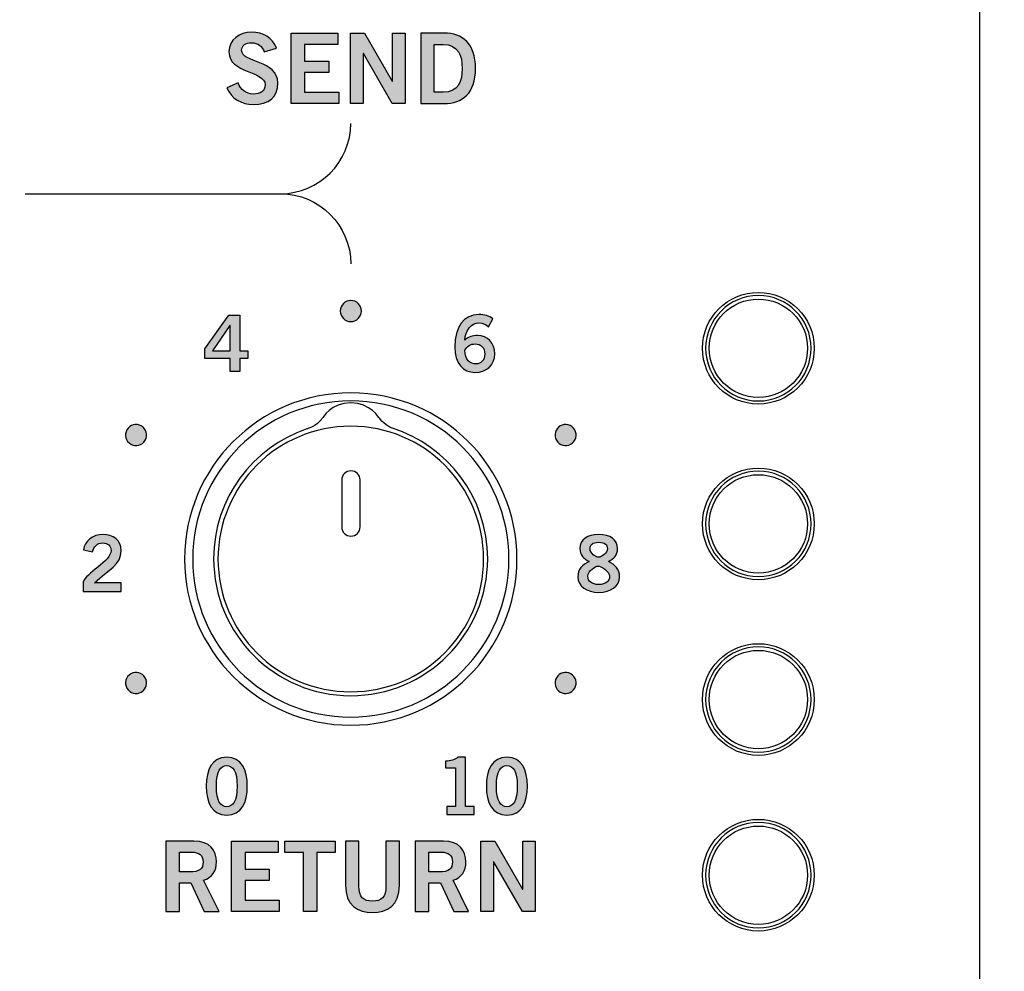
# Model space of a CAD drawing. Extents: x 0 to 19, y 0 to 7.
# Drawn here: x 14.2 to 15.6, y 4.5 to 5.8 of the extents above; entities that cross this region are included whole.
import ezdxf

# ---------------------------------------------------------------- set-up
doc = ezdxf.new("R2010")
doc.units = 0
doc.header["$MEASUREMENT"] = 0
for name, color, linetype in [('BLACK', 7, 'CONTINUOUS'), ('GREY', 7, 'CONTINUOUS'), ('HARDWARE', 7, 'CONTINUOUS'), ('HOLES', 7, 'CONTINUOUS'), ('KNOBS', 7, 'CONTINUOUS'), ('LEXAN', 7, 'CONTINUOUS'), ('WHITE', 7, 'CONTINUOUS')]:
    doc.layers.add(name, color=color, linetype=linetype)

# ---------------------------------------------------------------- blocks, each defined once
blk = doc.blocks.new('BLOCK_82')
at = {"layer": 'WHITE'}
h = blk.add_hatch(color=7, dxfattribs=at)
h.dxf.hatch_style = 2
edge = h.paths.add_edge_path()
edge.add_spline(control_points=[(14.5168, 5.7918), (14.5139, 5.7996), (14.5079, 5.8049), (14.4989, 5.8049), (14.4906, 5.8049), (14.4846, 5.8015), (14.4846, 5.7938), (14.4846, 5.7766), (14.5362, 5.7802), (14.5362, 5.7477), (14.5362, 5.7271), (14.5233, 5.7169), (14.5011, 5.7169), (14.4848, 5.7169), (14.4694, 5.726), (14.4637, 5.7406), (14.4637, 5.7406), (14.4795, 5.7476), (14.4795, 5.7476), (14.4841, 5.7381), (14.49, 5.7319), (14.5013, 5.7319), (14.5109, 5.7319), (14.5182, 5.7355), (14.5182, 5.7452), (14.5182, 5.7649), (14.4666, 5.761), (14.4666, 5.7918), (14.4666, 5.8097), (14.4816, 5.8199), (14.4989, 5.8199), (14.515, 5.8199), (14.5283, 5.8118), (14.5343, 5.7972), (14.5343, 5.7972), (14.5168, 5.7918), (14.5168, 5.7918)], knot_values=[0, 0, 0, 0, 1, 1, 1, 2, 2, 2, 3, 3, 3, 4, 4, 4, 5, 5, 5, 6, 6, 6, 7, 7, 7, 8, 8, 8, 9, 9, 9, 10, 10, 10, 11, 11, 11, 12, 12, 12, 12], degree=3, periodic=1)
h = blk.add_hatch(color=7, dxfattribs=at)
h.dxf.hatch_style = 2
h.paths.add_polyline_path([(14.5552, 5.7183), (14.5552, 5.8185), (14.6215, 5.8185), (14.6215, 5.8024), (14.5743, 5.8024), (14.5743, 5.7785), (14.6086, 5.7785), (14.6086, 5.7624), (14.5743, 5.7624), (14.5743, 5.7344), (14.6231, 5.7344), (14.6231, 5.7183)])
h = blk.add_hatch(color=7, dxfattribs=at)
h.dxf.hatch_style = 2
h.paths.add_polyline_path([(14.6396, 5.7183), (14.6396, 5.8185), (14.6596, 5.8185), (14.699, 5.7502), (14.6993, 5.7502), (14.6993, 5.8185), (14.7173, 5.8185), (14.7173, 5.7183), (14.6989, 5.7183), (14.6579, 5.7896), (14.6577, 5.7896), (14.6577, 5.7183)])
h = blk.add_hatch(color=7, dxfattribs=at)
h.dxf.hatch_style = 2
edge = h.paths.add_edge_path()
edge.add_spline(control_points=[(14.7395, 5.8185), (14.7395, 5.8185), (14.7727, 5.8185), (14.7727, 5.8185), (14.7992, 5.8185), (14.8175, 5.8038), (14.8176, 5.7684), (14.8175, 5.733), (14.7992, 5.7183), (14.7727, 5.7183), (14.7727, 5.7183), (14.7395, 5.7183), (14.7395, 5.7183), (14.7395, 5.7183), (14.7395, 5.8185), (14.7395, 5.8185)], knot_values=[0, 0, 0, 0, 1, 1, 1, 2, 2, 2, 3, 3, 3, 4, 4, 4, 5, 5, 5, 5], degree=3, periodic=1)
edge = h.paths.add_edge_path()
edge.add_spline(control_points=[(14.7586, 5.7344), (14.7586, 5.7344), (14.7714, 5.7344), (14.7714, 5.7344), (14.7933, 5.7344), (14.7985, 5.7505), (14.7985, 5.7684), (14.7985, 5.7863), (14.7933, 5.8024), (14.7714, 5.8024), (14.7714, 5.8024), (14.7586, 5.8024), (14.7586, 5.8024), (14.7586, 5.8024), (14.7586, 5.7344), (14.7586, 5.7344)], knot_values=[0, 0, 0, 0, 1, 1, 1, 2, 2, 2, 3, 3, 3, 4, 4, 4, 5, 5, 5, 5], degree=3, periodic=1)
for points in [[(14.5552, 5.7183), (14.5552, 5.8185), (14.6215, 5.8185), (14.6215, 5.8024), (14.5743, 5.8024), (14.5743, 5.7785), (14.6086, 5.7785), (14.6086, 5.7624), (14.5743, 5.7624), (14.5743, 5.7344), (14.6231, 5.7344), (14.6231, 5.7183), (14.5552, 5.7183)], [(14.6396, 5.7183), (14.6396, 5.8185), (14.6596, 5.8185), (14.699, 5.7502), (14.6993, 5.7502), (14.6993, 5.8185), (14.7173, 5.8185), (14.7173, 5.7183), (14.6989, 5.7183), (14.6579, 5.7896), (14.6577, 5.7896), (14.6577, 5.7183), (14.6396, 5.7183)]]:
    blk.add_lwpolyline(points, dxfattribs=at)
for points, knots in [([(14.5168, 5.7918), (14.5139, 5.7996), (14.5079, 5.8049), (14.4989, 5.8049), (14.4906, 5.8049), (14.4846, 5.8015), (14.4846, 5.7938), (14.4846, 5.7766), (14.5362, 5.7802), (14.5362, 5.7477), (14.5362, 5.7271), (14.5233, 5.7169), (14.5011, 5.7169), (14.4848, 5.7169), (14.4694, 5.726), (14.4637, 5.7406), (14.4637, 5.7406), (14.4795, 5.7476), (14.4795, 5.7476), (14.4841, 5.7381), (14.49, 5.7319), (14.5013, 5.7319), (14.5109, 5.7319), (14.5182, 5.7355), (14.5182, 5.7452), (14.5182, 5.7649), (14.4666, 5.761), (14.4666, 5.7918), (14.4666, 5.8097), (14.4816, 5.8199), (14.4989, 5.8199), (14.515, 5.8199), (14.5283, 5.8118), (14.5343, 5.7972), (14.5343, 5.7972), (14.5168, 5.7918), (14.5168, 5.7918)], [0, 0, 0, 0, 1, 1, 1, 2, 2, 2, 3, 3, 3, 4, 4, 4, 5, 5, 5, 6, 6, 6, 7, 7, 7, 8, 8, 8, 9, 9, 9, 10, 10, 10, 11, 11, 11, 12, 12, 12, 12]), ([(14.7395, 5.8185), (14.7395, 5.8185), (14.7727, 5.8185), (14.7727, 5.8185), (14.7992, 5.8185), (14.8175, 5.8038), (14.8176, 5.7684), (14.8175, 5.733), (14.7992, 5.7183), (14.7727, 5.7183), (14.7727, 5.7183), (14.7395, 5.7183), (14.7395, 5.7183), (14.7395, 5.7183), (14.7395, 5.8185), (14.7395, 5.8185)], [0, 0, 0, 0, 1, 1, 1, 2, 2, 2, 3, 3, 3, 4, 4, 4, 5, 5, 5, 5]), ([(14.7586, 5.7344), (14.7586, 5.7344), (14.7714, 5.7344), (14.7714, 5.7344), (14.7933, 5.7344), (14.7985, 5.7505), (14.7985, 5.7684), (14.7985, 5.7863), (14.7933, 5.8024), (14.7714, 5.8024), (14.7714, 5.8024), (14.7586, 5.8024), (14.7586, 5.8024), (14.7586, 5.8024), (14.7586, 5.7344), (14.7586, 5.7344)], [0, 0, 0, 0, 1, 1, 1, 2, 2, 2, 3, 3, 3, 4, 4, 4, 5, 5, 5, 5])]:
    blk.add_open_spline(points, degree=3, knots=knots, dxfattribs=at)
blk = doc.blocks.new('BLOCK_83')
at = {"layer": 'WHITE'}
h = blk.add_hatch(color=7, dxfattribs=at)
h.dxf.hatch_style = 2
edge = h.paths.add_edge_path()
edge.add_spline(control_points=[(14.3769, 4.5683), (14.3769, 4.5683), (14.3769, 4.6685), (14.3769, 4.6685), (14.3769, 4.6685), (14.4168, 4.6685), (14.4168, 4.6685), (14.4396, 4.6685), (14.4488, 4.6553), (14.4489, 4.6388), (14.449, 4.6264), (14.4428, 4.6164), (14.4306, 4.613), (14.4306, 4.613), (14.4526, 4.5683), (14.4526, 4.5683), (14.4526, 4.5683), (14.4314, 4.5683), (14.4314, 4.5683), (14.4314, 4.5683), (14.4125, 4.6091), (14.4125, 4.6091), (14.4125, 4.6091), (14.396, 4.6091), (14.396, 4.6091), (14.396, 4.6091), (14.396, 4.5683), (14.396, 4.5683), (14.396, 4.5683), (14.3769, 4.5683), (14.3769, 4.5683)], knot_values=[0, 0, 0, 0, 1, 1, 1, 2, 2, 2, 3, 3, 3, 4, 4, 4, 5, 5, 5, 6, 6, 6, 7, 7, 7, 8, 8, 8, 9, 9, 9, 10, 10, 10, 10], degree=3, periodic=1)
edge = h.paths.add_edge_path()
edge.add_spline(control_points=[(14.396, 4.6246), (14.396, 4.6246), (14.4102, 4.6246), (14.4102, 4.6246), (14.4252, 4.6246), (14.4297, 4.6293), (14.4297, 4.6388), (14.4297, 4.6482), (14.4241, 4.6529), (14.4135, 4.6529), (14.4135, 4.6529), (14.396, 4.6529), (14.396, 4.6529), (14.396, 4.6529), (14.396, 4.6246), (14.396, 4.6246)], knot_values=[0, 0, 0, 0, 1, 1, 1, 2, 2, 2, 3, 3, 3, 4, 4, 4, 5, 5, 5, 5], degree=3, periodic=1)
h = blk.add_hatch(color=7, dxfattribs=at)
h.dxf.hatch_style = 2
h.paths.add_polyline_path([(14.4703, 4.5683), (14.4703, 4.6685), (14.5367, 4.6685), (14.5367, 4.6524), (14.4895, 4.6524), (14.4895, 4.6285), (14.5238, 4.6285), (14.5238, 4.6124), (14.4895, 4.6124), (14.4895, 4.5844), (14.5382, 4.5844), (14.5382, 4.5683)])
h = blk.add_hatch(color=7, dxfattribs=at)
h.dxf.hatch_style = 2
h.paths.add_polyline_path([(14.6179, 4.6686), (14.6179, 4.6525), (14.5917, 4.6525), (14.5917, 4.5683), (14.5725, 4.5683), (14.5725, 4.6525), (14.5463, 4.6525), (14.5463, 4.6686)])
h = blk.add_hatch(color=7, dxfattribs=at)
h.dxf.hatch_style = 2
edge = h.paths.add_edge_path()
edge.add_spline(control_points=[(14.6901, 4.6685), (14.6901, 4.6685), (14.7093, 4.6685), (14.7093, 4.6685), (14.7093, 4.6685), (14.7093, 4.6058), (14.7093, 4.6058), (14.7093, 4.5765), (14.6913, 4.5669), (14.6709, 4.5669), (14.6505, 4.5669), (14.6324, 4.5765), (14.6324, 4.6058), (14.6324, 4.6058), (14.6324, 4.6685), (14.6324, 4.6685), (14.6324, 4.6685), (14.6516, 4.6685), (14.6516, 4.6685), (14.6516, 4.6685), (14.6516, 4.6049), (14.6516, 4.6049), (14.6516, 4.5887), (14.6579, 4.583), (14.6709, 4.583), (14.6838, 4.583), (14.6901, 4.5887), (14.6901, 4.6049), (14.6901, 4.6049), (14.6901, 4.6685), (14.6901, 4.6685)], knot_values=[0, 0, 0, 0, 1, 1, 1, 2, 2, 2, 3, 3, 3, 4, 4, 4, 5, 5, 5, 6, 6, 6, 7, 7, 7, 8, 8, 8, 9, 9, 9, 10, 10, 10, 10], degree=3, periodic=1)
h = blk.add_hatch(color=7, dxfattribs=at)
h.dxf.hatch_style = 2
edge = h.paths.add_edge_path()
edge.add_spline(control_points=[(14.7318, 4.5683), (14.7318, 4.5683), (14.7318, 4.6685), (14.7318, 4.6685), (14.7318, 4.6685), (14.7718, 4.6685), (14.7718, 4.6685), (14.7946, 4.6685), (14.8037, 4.6553), (14.8039, 4.6388), (14.804, 4.6264), (14.7978, 4.6164), (14.7856, 4.613), (14.7856, 4.613), (14.8076, 4.5683), (14.8076, 4.5683), (14.8076, 4.5683), (14.7864, 4.5683), (14.7864, 4.5683), (14.7864, 4.5683), (14.7675, 4.6091), (14.7675, 4.6091), (14.7675, 4.6091), (14.751, 4.6091), (14.751, 4.6091), (14.751, 4.6091), (14.751, 4.5683), (14.751, 4.5683), (14.751, 4.5683), (14.7318, 4.5683), (14.7318, 4.5683)], knot_values=[0, 0, 0, 0, 1, 1, 1, 2, 2, 2, 3, 3, 3, 4, 4, 4, 5, 5, 5, 6, 6, 6, 7, 7, 7, 8, 8, 8, 9, 9, 9, 10, 10, 10, 10], degree=3, periodic=1)
edge = h.paths.add_edge_path()
edge.add_spline(control_points=[(14.751, 4.6246), (14.751, 4.6246), (14.7652, 4.6246), (14.7652, 4.6246), (14.7801, 4.6246), (14.7847, 4.6293), (14.7847, 4.6388), (14.7847, 4.6482), (14.779, 4.6529), (14.7685, 4.6529), (14.7685, 4.6529), (14.751, 4.6529), (14.751, 4.6529), (14.751, 4.6529), (14.751, 4.6246), (14.751, 4.6246)], knot_values=[0, 0, 0, 0, 1, 1, 1, 2, 2, 2, 3, 3, 3, 4, 4, 4, 5, 5, 5, 5], degree=3, periodic=1)
h = blk.add_hatch(color=7, dxfattribs=at)
h.dxf.hatch_style = 2
h.paths.add_polyline_path([(14.8249, 4.5683), (14.8249, 4.6685), (14.8449, 4.6685), (14.8843, 4.6002), (14.8846, 4.6002), (14.8846, 4.6685), (14.9026, 4.6685), (14.9026, 4.5683), (14.8842, 4.5683), (14.8432, 4.6396), (14.8429, 4.6396), (14.8429, 4.5683)])
for points in [[(14.4703, 4.5683), (14.4703, 4.6685), (14.5367, 4.6685), (14.5367, 4.6524), (14.4895, 4.6524), (14.4895, 4.6285), (14.5238, 4.6285), (14.5238, 4.6124), (14.4895, 4.6124), (14.4895, 4.5844), (14.5382, 4.5844), (14.5382, 4.5683), (14.4703, 4.5683)], [(14.6179, 4.6686), (14.6179, 4.6525), (14.5917, 4.6525), (14.5917, 4.5683), (14.5725, 4.5683), (14.5725, 4.6525), (14.5463, 4.6525), (14.5463, 4.6686), (14.6179, 4.6686)], [(14.8249, 4.5683), (14.8249, 4.6685), (14.8449, 4.6685), (14.8843, 4.6002), (14.8846, 4.6002), (14.8846, 4.6685), (14.9026, 4.6685), (14.9026, 4.5683), (14.8842, 4.5683), (14.8432, 4.6396), (14.8429, 4.6396), (14.8429, 4.5683), (14.8249, 4.5683)]]:
    blk.add_lwpolyline(points, dxfattribs=at)
for points, knots in [([(14.3769, 4.5683), (14.3769, 4.5683), (14.3769, 4.6685), (14.3769, 4.6685), (14.3769, 4.6685), (14.4168, 4.6685), (14.4168, 4.6685), (14.4396, 4.6685), (14.4488, 4.6553), (14.4489, 4.6388), (14.449, 4.6264), (14.4428, 4.6164), (14.4306, 4.613), (14.4306, 4.613), (14.4526, 4.5683), (14.4526, 4.5683), (14.4526, 4.5683), (14.4314, 4.5683), (14.4314, 4.5683), (14.4314, 4.5683), (14.4125, 4.6091), (14.4125, 4.6091), (14.4125, 4.6091), (14.396, 4.6091), (14.396, 4.6091), (14.396, 4.6091), (14.396, 4.5683), (14.396, 4.5683), (14.396, 4.5683), (14.3769, 4.5683), (14.3769, 4.5683)], [0, 0, 0, 0, 1, 1, 1, 2, 2, 2, 3, 3, 3, 4, 4, 4, 5, 5, 5, 6, 6, 6, 7, 7, 7, 8, 8, 8, 9, 9, 9, 10, 10, 10, 10]), ([(14.6901, 4.6685), (14.6901, 4.6685), (14.7093, 4.6685), (14.7093, 4.6685), (14.7093, 4.6685), (14.7093, 4.6058), (14.7093, 4.6058), (14.7093, 4.5765), (14.6913, 4.5669), (14.6709, 4.5669), (14.6505, 4.5669), (14.6324, 4.5765), (14.6324, 4.6058), (14.6324, 4.6058), (14.6324, 4.6685), (14.6324, 4.6685), (14.6324, 4.6685), (14.6516, 4.6685), (14.6516, 4.6685), (14.6516, 4.6685), (14.6516, 4.6049), (14.6516, 4.6049), (14.6516, 4.5887), (14.6579, 4.583), (14.6709, 4.583), (14.6838, 4.583), (14.6901, 4.5887), (14.6901, 4.6049), (14.6901, 4.6049), (14.6901, 4.6685), (14.6901, 4.6685)], [0, 0, 0, 0, 1, 1, 1, 2, 2, 2, 3, 3, 3, 4, 4, 4, 5, 5, 5, 6, 6, 6, 7, 7, 7, 8, 8, 8, 9, 9, 9, 10, 10, 10, 10]), ([(14.7318, 4.5683), (14.7318, 4.5683), (14.7318, 4.6685), (14.7318, 4.6685), (14.7318, 4.6685), (14.7718, 4.6685), (14.7718, 4.6685), (14.7946, 4.6685), (14.8037, 4.6553), (14.8039, 4.6388), (14.804, 4.6264), (14.7978, 4.6164), (14.7856, 4.613), (14.7856, 4.613), (14.8076, 4.5683), (14.8076, 4.5683), (14.8076, 4.5683), (14.7864, 4.5683), (14.7864, 4.5683), (14.7864, 4.5683), (14.7675, 4.6091), (14.7675, 4.6091), (14.7675, 4.6091), (14.751, 4.6091), (14.751, 4.6091), (14.751, 4.6091), (14.751, 4.5683), (14.751, 4.5683), (14.751, 4.5683), (14.7318, 4.5683), (14.7318, 4.5683)], [0, 0, 0, 0, 1, 1, 1, 2, 2, 2, 3, 3, 3, 4, 4, 4, 5, 5, 5, 6, 6, 6, 7, 7, 7, 8, 8, 8, 9, 9, 9, 10, 10, 10, 10]), ([(14.396, 4.6246), (14.396, 4.6246), (14.4102, 4.6246), (14.4102, 4.6246), (14.4252, 4.6246), (14.4297, 4.6293), (14.4297, 4.6388), (14.4297, 4.6482), (14.4241, 4.6529), (14.4135, 4.6529), (14.4135, 4.6529), (14.396, 4.6529), (14.396, 4.6529), (14.396, 4.6529), (14.396, 4.6246), (14.396, 4.6246)], [0, 0, 0, 0, 1, 1, 1, 2, 2, 2, 3, 3, 3, 4, 4, 4, 5, 5, 5, 5]), ([(14.751, 4.6246), (14.751, 4.6246), (14.7652, 4.6246), (14.7652, 4.6246), (14.7801, 4.6246), (14.7847, 4.6293), (14.7847, 4.6388), (14.7847, 4.6482), (14.779, 4.6529), (14.7685, 4.6529), (14.7685, 4.6529), (14.751, 4.6529), (14.751, 4.6529), (14.751, 4.6529), (14.751, 4.6246), (14.751, 4.6246)], [0, 0, 0, 0, 1, 1, 1, 2, 2, 2, 3, 3, 3, 4, 4, 4, 5, 5, 5, 5])]:
    blk.add_open_spline(points, degree=3, knots=knots, dxfattribs=at)
blk = doc.blocks.new('BLOCK_324')
at = {"layer": 'GREY'}
h = blk.add_hatch(color=7, dxfattribs=at)
h.dxf.hatch_style = 2
edge = h.paths.add_edge_path()
edge.add_spline(control_points=[(14.7766, 4.7066), (14.7766, 4.7066), (14.7766, 4.7177), (14.7766, 4.7177), (14.7766, 4.7177), (14.789, 4.7177), (14.789, 4.7177), (14.789, 4.7177), (14.789, 4.773), (14.789, 4.773), (14.789, 4.773), (14.7748, 4.773), (14.7748, 4.773), (14.7748, 4.773), (14.7748, 4.7823), (14.7748, 4.7823), (14.7821, 4.7827), (14.7886, 4.7843), (14.7922, 4.7879), (14.7922, 4.7879), (14.8034, 4.7879), (14.8034, 4.7879), (14.8034, 4.7879), (14.8034, 4.7177), (14.8034, 4.7177), (14.8034, 4.7177), (14.8158, 4.7177), (14.8158, 4.7177), (14.8158, 4.7177), (14.8158, 4.7066), (14.8158, 4.7066), (14.8158, 4.7066), (14.7766, 4.7066), (14.7766, 4.7066)], knot_values=[0, 0, 0, 0, 1, 1, 1, 2, 2, 2, 3, 3, 3, 4, 4, 4, 5, 5, 5, 6, 6, 6, 7, 7, 7, 8, 8, 8, 9, 9, 9, 10, 10, 10, 11, 11, 11, 11], degree=3, periodic=1)
h = blk.add_hatch(color=7, dxfattribs=at)
h.dxf.hatch_style = 2
edge = h.paths.add_edge_path()
edge.add_spline(control_points=[(14.8621, 4.7879), (14.8833, 4.7879), (14.8913, 4.7697), (14.8913, 4.7467), (14.8913, 4.7237), (14.8833, 4.7055), (14.8621, 4.7055), (14.8409, 4.7055), (14.8329, 4.7237), (14.8329, 4.7467), (14.8329, 4.7697), (14.8409, 4.7879), (14.8621, 4.7879)], knot_values=[0, 0, 0, 0, 1, 1, 1, 2, 2, 2, 3, 3, 3, 4, 4, 4, 4], degree=3, periodic=1)
edge = h.paths.add_edge_path()
edge.add_spline(control_points=[(14.8621, 4.7175), (14.8709, 4.7175), (14.8769, 4.7248), (14.8769, 4.7467), (14.8769, 4.7686), (14.8709, 4.7759), (14.8621, 4.7759), (14.8533, 4.7759), (14.8473, 4.7686), (14.8473, 4.7467), (14.8473, 4.7248), (14.8533, 4.7175), (14.8621, 4.7175)], knot_values=[0, 0, 0, 0, 1, 1, 1, 2, 2, 2, 3, 3, 3, 4, 4, 4, 4], degree=3, periodic=1)
for points, knots in [([(14.7766, 4.7066), (14.7766, 4.7066), (14.7766, 4.7177), (14.7766, 4.7177), (14.7766, 4.7177), (14.789, 4.7177), (14.789, 4.7177), (14.789, 4.7177), (14.789, 4.773), (14.789, 4.773), (14.789, 4.773), (14.7748, 4.773), (14.7748, 4.773), (14.7748, 4.773), (14.7748, 4.7823), (14.7748, 4.7823), (14.7821, 4.7827), (14.7886, 4.7843), (14.7922, 4.7879), (14.7922, 4.7879), (14.8034, 4.7879), (14.8034, 4.7879), (14.8034, 4.7879), (14.8034, 4.7177), (14.8034, 4.7177), (14.8034, 4.7177), (14.8158, 4.7177), (14.8158, 4.7177), (14.8158, 4.7177), (14.8158, 4.7066), (14.8158, 4.7066), (14.8158, 4.7066), (14.7766, 4.7066), (14.7766, 4.7066)], [0, 0, 0, 0, 1, 1, 1, 2, 2, 2, 3, 3, 3, 4, 4, 4, 5, 5, 5, 6, 6, 6, 7, 7, 7, 8, 8, 8, 9, 9, 9, 10, 10, 10, 11, 11, 11, 11]), ([(14.8621, 4.7879), (14.8833, 4.7879), (14.8913, 4.7697), (14.8913, 4.7467), (14.8913, 4.7237), (14.8833, 4.7055), (14.8621, 4.7055), (14.8409, 4.7055), (14.8329, 4.7237), (14.8329, 4.7467), (14.8329, 4.7697), (14.8409, 4.7879), (14.8621, 4.7879)], [0, 0, 0, 0, 1, 1, 1, 2, 2, 2, 3, 3, 3, 4, 4, 4, 4]), ([(14.8621, 4.7175), (14.8709, 4.7175), (14.8769, 4.7248), (14.8769, 4.7467), (14.8769, 4.7686), (14.8709, 4.7759), (14.8621, 4.7759), (14.8533, 4.7759), (14.8473, 4.7686), (14.8473, 4.7467), (14.8473, 4.7248), (14.8533, 4.7175), (14.8621, 4.7175)], [0, 0, 0, 0, 1, 1, 1, 2, 2, 2, 3, 3, 3, 4, 4, 4, 4])]:
    blk.add_open_spline(points, degree=3, knots=knots, dxfattribs=at)
blk = doc.blocks.new('BLOCK_325')
at = {"layer": 'GREY'}
h = blk.add_hatch(color=7, dxfattribs=at)
h.dxf.hatch_style = 2
edge = h.paths.add_edge_path()
edge.add_spline(control_points=[(14.4634, 4.7879), (14.4847, 4.7879), (14.4927, 4.7697), (14.4927, 4.7467), (14.4927, 4.7237), (14.4847, 4.7055), (14.4634, 4.7055), (14.4422, 4.7055), (14.4343, 4.7237), (14.4343, 4.7467), (14.4343, 4.7697), (14.4422, 4.7879), (14.4634, 4.7879)], knot_values=[0, 0, 0, 0, 1, 1, 1, 2, 2, 2, 3, 3, 3, 4, 4, 4, 4], degree=3, periodic=1)
edge = h.paths.add_edge_path()
edge.add_spline(control_points=[(14.4634, 4.7175), (14.4722, 4.7175), (14.4782, 4.7248), (14.4782, 4.7467), (14.4782, 4.7686), (14.4722, 4.7759), (14.4634, 4.7759), (14.4547, 4.7759), (14.4487, 4.7686), (14.4487, 4.7467), (14.4487, 4.7248), (14.4547, 4.7175), (14.4634, 4.7175)], knot_values=[0, 0, 0, 0, 1, 1, 1, 2, 2, 2, 3, 3, 3, 4, 4, 4, 4], degree=3, periodic=1)
for points in [[(14.4634, 4.7879), (14.4847, 4.7879), (14.4927, 4.7697), (14.4927, 4.7467), (14.4927, 4.7237), (14.4847, 4.7055), (14.4634, 4.7055), (14.4422, 4.7055), (14.4343, 4.7237), (14.4343, 4.7467), (14.4343, 4.7697), (14.4422, 4.7879), (14.4634, 4.7879)], [(14.4634, 4.7175), (14.4722, 4.7175), (14.4782, 4.7248), (14.4782, 4.7467), (14.4782, 4.7686), (14.4722, 4.7759), (14.4634, 4.7759), (14.4547, 4.7759), (14.4487, 4.7686), (14.4487, 4.7467), (14.4487, 4.7248), (14.4547, 4.7175), (14.4634, 4.7175)]]:
    blk.add_open_spline(points, degree=3, knots=[0, 0, 0, 0, 1, 1, 1, 2, 2, 2, 3, 3, 3, 4, 4, 4, 4], dxfattribs=at)
blk = doc.blocks.new('BLOCK_326')
at = {"layer": 'GREY'}
h = blk.add_hatch(color=7, dxfattribs=at)
h.dxf.hatch_style = 2
edge = h.paths.add_edge_path()
edge.add_spline(control_points=[(14.2593, 5.0237), (14.2593, 5.0237), (14.2593, 5.037), (14.2593, 5.037), (14.2618, 5.0495), (14.2989, 5.0673), (14.2989, 5.0819), (14.2989, 5.0889), (14.2943, 5.093), (14.287, 5.093), (14.279, 5.093), (14.2743, 5.0877), (14.2726, 5.0804), (14.2726, 5.0804), (14.2597, 5.0832), (14.2597, 5.0832), (14.2613, 5.0955), (14.2729, 5.105), (14.2872, 5.105), (14.3013, 5.105), (14.3133, 5.0969), (14.3133, 5.0819), (14.3133, 5.0624), (14.2953, 5.0544), (14.2753, 5.0362), (14.2753, 5.0362), (14.3133, 5.0362), (14.3133, 5.0362), (14.3133, 5.0362), (14.3133, 5.0237), (14.3133, 5.0237), (14.3133, 5.0237), (14.2593, 5.0237), (14.2593, 5.0237)], knot_values=[0, 0, 0, 0, 1, 1, 1, 2, 2, 2, 3, 3, 3, 4, 4, 4, 5, 5, 5, 6, 6, 6, 7, 7, 7, 8, 8, 8, 9, 9, 9, 10, 10, 10, 11, 11, 11, 11], degree=3, periodic=1)
blk.add_open_spline([(14.2593, 5.0237), (14.2593, 5.0237), (14.2593, 5.037), (14.2593, 5.037), (14.2618, 5.0495), (14.2989, 5.0673), (14.2989, 5.0819), (14.2989, 5.0889), (14.2943, 5.093), (14.287, 5.093), (14.279, 5.093), (14.2743, 5.0877), (14.2726, 5.0804), (14.2726, 5.0804), (14.2597, 5.0832), (14.2597, 5.0832), (14.2613, 5.0955), (14.2729, 5.105), (14.2872, 5.105), (14.3013, 5.105), (14.3133, 5.0969), (14.3133, 5.0819), (14.3133, 5.0624), (14.2953, 5.0544), (14.2753, 5.0362), (14.2753, 5.0362), (14.3133, 5.0362), (14.3133, 5.0362), (14.3133, 5.0362), (14.3133, 5.0237), (14.3133, 5.0237), (14.3133, 5.0237), (14.2593, 5.0237), (14.2593, 5.0237)], degree=3, knots=[0, 0, 0, 0, 1, 1, 1, 2, 2, 2, 3, 3, 3, 4, 4, 4, 5, 5, 5, 6, 6, 6, 7, 7, 7, 8, 8, 8, 9, 9, 9, 10, 10, 10, 11, 11, 11, 11], dxfattribs=at)
blk = doc.blocks.new('BLOCK_327')
at = {"layer": 'GREY'}
h = blk.add_hatch(color=7, dxfattribs=at)
h.dxf.hatch_style = 2
h.paths.add_polyline_path([(14.4322, 5.3694), (14.4665, 5.417), (14.4821, 5.417), (14.4821, 5.3664), (14.4934, 5.3664), (14.4934, 5.3553), (14.4821, 5.3553), (14.4821, 5.3369), (14.4683, 5.3369), (14.4683, 5.3553), (14.4322, 5.3553)])
h.paths.add_polyline_path([(14.4683, 5.3664), (14.4683, 5.4022), (14.4681, 5.4022), (14.4433, 5.3664)])
for points in [[(14.4322, 5.3694), (14.4665, 5.417), (14.4821, 5.417), (14.4821, 5.3664), (14.4934, 5.3664), (14.4934, 5.3553), (14.4821, 5.3553), (14.4821, 5.3369), (14.4683, 5.3369), (14.4683, 5.3553), (14.4322, 5.3553), (14.4322, 5.3694)], [(14.4683, 5.3664), (14.4683, 5.4022), (14.4681, 5.4022), (14.4433, 5.3664), (14.4683, 5.3664)]]:
    blk.add_lwpolyline(points, dxfattribs=at)
blk = doc.blocks.new('BLOCK_328')
at = {"layer": 'GREY'}
h = blk.add_hatch(color=7, dxfattribs=at)
h.dxf.hatch_style = 2
edge = h.paths.add_edge_path()
edge.add_spline(control_points=[(15.0065, 5.0664), (15.0163, 5.0622), (15.0226, 5.0555), (15.0226, 5.0444), (15.0226, 5.0313), (15.0098, 5.0226), (14.9928, 5.0226), (14.9759, 5.0226), (14.9631, 5.0313), (14.9631, 5.0444), (14.9631, 5.0555), (14.9694, 5.0622), (14.9792, 5.0664), (14.9713, 5.0706), (14.9661, 5.0756), (14.9661, 5.085), (14.9661, 5.0973), (14.9765, 5.105), (14.9928, 5.105), (15.0092, 5.105), (15.0196, 5.0973), (15.0196, 5.085), (15.0196, 5.0756), (15.0144, 5.0706), (15.0065, 5.0664)], knot_values=[0, 0, 0, 0, 1, 1, 1, 2, 2, 2, 3, 3, 3, 4, 4, 4, 5, 5, 5, 6, 6, 6, 7, 7, 7, 8, 8, 8, 8], degree=3, periodic=1)
edge = h.paths.add_edge_path()
edge.add_spline(control_points=[(15.0082, 5.0454), (15.0082, 5.0526), (14.9954, 5.06), (14.9918, 5.06), (14.9883, 5.06), (14.9775, 5.0535), (14.9775, 5.0454), (14.9775, 5.0384), (14.9827, 5.0337), (14.9928, 5.0337), (15.003, 5.0337), (15.0082, 5.0384), (15.0082, 5.0454)], knot_values=[0, 0, 0, 0, 1, 1, 1, 2, 2, 2, 3, 3, 3, 4, 4, 4, 4], degree=3, periodic=1)
edge = h.paths.add_edge_path()
edge.add_spline(control_points=[(14.9805, 5.0848), (14.9805, 5.0775), (14.9887, 5.0726), (14.9928, 5.0726), (14.997, 5.0726), (15.0052, 5.0791), (15.0052, 5.0848), (15.0052, 5.0902), (15.0019, 5.0939), (14.9927, 5.0939), (14.9839, 5.0939), (14.9805, 5.0902), (14.9805, 5.0848)], knot_values=[0, 0, 0, 0, 1, 1, 1, 2, 2, 2, 3, 3, 3, 4, 4, 4, 4], degree=3, periodic=1)
for points, knots in [([(15.0065, 5.0664), (15.0163, 5.0622), (15.0226, 5.0555), (15.0226, 5.0444), (15.0226, 5.0313), (15.0098, 5.0226), (14.9928, 5.0226), (14.9759, 5.0226), (14.9631, 5.0313), (14.9631, 5.0444), (14.9631, 5.0555), (14.9694, 5.0622), (14.9792, 5.0664), (14.9713, 5.0706), (14.9661, 5.0756), (14.9661, 5.085), (14.9661, 5.0973), (14.9765, 5.105), (14.9928, 5.105), (15.0092, 5.105), (15.0196, 5.0973), (15.0196, 5.085), (15.0196, 5.0756), (15.0144, 5.0706), (15.0065, 5.0664)], [0, 0, 0, 0, 1, 1, 1, 2, 2, 2, 3, 3, 3, 4, 4, 4, 5, 5, 5, 6, 6, 6, 7, 7, 7, 8, 8, 8, 8]), ([(14.9805, 5.0848), (14.9805, 5.0775), (14.9887, 5.0726), (14.9928, 5.0726), (14.997, 5.0726), (15.0052, 5.0791), (15.0052, 5.0848), (15.0052, 5.0902), (15.0019, 5.0939), (14.9927, 5.0939), (14.9839, 5.0939), (14.9805, 5.0902), (14.9805, 5.0848)], [0, 0, 0, 0, 1, 1, 1, 2, 2, 2, 3, 3, 3, 4, 4, 4, 4]), ([(15.0082, 5.0454), (15.0082, 5.0526), (14.9954, 5.06), (14.9918, 5.06), (14.9883, 5.06), (14.9775, 5.0535), (14.9775, 5.0454), (14.9775, 5.0384), (14.9827, 5.0337), (14.9928, 5.0337), (15.003, 5.0337), (15.0082, 5.0384), (15.0082, 5.0454)], [0, 0, 0, 0, 1, 1, 1, 2, 2, 2, 3, 3, 3, 4, 4, 4, 4])]:
    blk.add_open_spline(points, degree=3, knots=knots, dxfattribs=at)
blk = doc.blocks.new('BLOCK_329')
at = {"layer": 'GREY'}
h = blk.add_hatch(color=7, dxfattribs=at)
h.dxf.hatch_style = 2
edge = h.paths.add_edge_path()
edge.add_spline(control_points=[(14.8359, 5.4006), (14.8326, 5.4035), (14.8282, 5.4061), (14.8224, 5.4061), (14.8115, 5.4061), (14.8026, 5.3953), (14.8024, 5.3817), (14.8076, 5.3863), (14.8131, 5.3882), (14.8204, 5.3882), (14.8345, 5.3882), (14.8449, 5.3775), (14.845, 5.3622), (14.8449, 5.3454), (14.8328, 5.3357), (14.8167, 5.3357), (14.8, 5.3357), (14.788, 5.3477), (14.788, 5.3722), (14.788, 5.4002), (14.8006, 5.4181), (14.8224, 5.4181), (14.8302, 5.4181), (14.8362, 5.4159), (14.8423, 5.4121), (14.8423, 5.4121), (14.8359, 5.4006), (14.8359, 5.4006)], knot_values=[0, 0, 0, 0, 1, 1, 1, 2, 2, 2, 3, 3, 3, 4, 4, 4, 5, 5, 5, 6, 6, 6, 7, 7, 7, 8, 8, 8, 9, 9, 9, 9], degree=3, periodic=1)
edge = h.paths.add_edge_path()
edge.add_spline(control_points=[(14.8168, 5.3762), (14.8104, 5.3762), (14.8055, 5.3731), (14.8024, 5.3671), (14.8024, 5.3535), (14.8101, 5.3477), (14.8178, 5.3477), (14.8255, 5.3477), (14.8307, 5.3533), (14.8306, 5.3616), (14.8307, 5.3705), (14.8258, 5.3762), (14.8168, 5.3762)], knot_values=[0, 0, 0, 0, 1, 1, 1, 2, 2, 2, 3, 3, 3, 4, 4, 4, 4], degree=3, periodic=1)
for points, knots in [([(14.8359, 5.4006), (14.8326, 5.4035), (14.8282, 5.4061), (14.8224, 5.4061), (14.8115, 5.4061), (14.8026, 5.3953), (14.8024, 5.3817), (14.8076, 5.3863), (14.8131, 5.3882), (14.8204, 5.3882), (14.8345, 5.3882), (14.8449, 5.3775), (14.845, 5.3622), (14.8449, 5.3454), (14.8328, 5.3357), (14.8167, 5.3357), (14.8, 5.3357), (14.788, 5.3477), (14.788, 5.3722), (14.788, 5.4002), (14.8006, 5.4181), (14.8224, 5.4181), (14.8302, 5.4181), (14.8362, 5.4159), (14.8423, 5.4121), (14.8423, 5.4121), (14.8359, 5.4006), (14.8359, 5.4006)], [0, 0, 0, 0, 1, 1, 1, 2, 2, 2, 3, 3, 3, 4, 4, 4, 5, 5, 5, 6, 6, 6, 7, 7, 7, 8, 8, 8, 9, 9, 9, 9]), ([(14.8168, 5.3762), (14.8104, 5.3762), (14.8055, 5.3731), (14.8024, 5.3671), (14.8024, 5.3535), (14.8101, 5.3477), (14.8178, 5.3477), (14.8255, 5.3477), (14.8307, 5.3533), (14.8306, 5.3616), (14.8307, 5.3705), (14.8258, 5.3762), (14.8168, 5.3762)], [0, 0, 0, 0, 1, 1, 1, 2, 2, 2, 3, 3, 3, 4, 4, 4, 4])]:
    blk.add_open_spline(points, degree=3, knots=knots, dxfattribs=at)
blk = doc.blocks.new('BLOCK_636')
at = {"layer": 'HARDWARE', "color": 7}
for points in [[(15.2995, 5.37), (15.2995, 5.4139), (15.2639, 5.4495), (15.22, 5.4495), (15.1761, 5.4495), (15.1405, 5.4139), (15.1405, 5.37), (15.1405, 5.3261), (15.1761, 5.2905), (15.22, 5.2905), (15.2639, 5.2905), (15.2995, 5.3261), (15.2995, 5.37)], [(15.29, 5.37), (15.29, 5.4087), (15.2587, 5.44), (15.22, 5.44), (15.1813, 5.44), (15.15, 5.4087), (15.15, 5.37), (15.15, 5.3313), (15.1813, 5.3), (15.22, 5.3), (15.2587, 5.3), (15.29, 5.3313), (15.29, 5.37)]]:
    blk.add_open_spline(points, degree=3, knots=[0, 0, 0, 0, 1, 1, 1, 2, 2, 2, 3, 3, 3, 4, 4, 4, 4], dxfattribs=at)
blk = doc.blocks.new('BLOCK_638')
at = {"layer": 'HARDWARE', "color": 7}
blk.add_open_spline([(15.2995, 5.12), (15.2995, 5.1639), (15.2639, 5.1995), (15.22, 5.1995), (15.1761, 5.1995), (15.1405, 5.1639), (15.1405, 5.12), (15.1405, 5.0761), (15.1761, 5.0405), (15.22, 5.0405), (15.2639, 5.0405), (15.2995, 5.0761), (15.2995, 5.12)], degree=3, knots=[0, 0, 0, 0, 1, 1, 1, 2, 2, 2, 3, 3, 3, 4, 4, 4, 4], dxfattribs=at)
blk = doc.blocks.new('BLOCK_639')
at = {"layer": 'HARDWARE', "color": 7}
blk.add_open_spline([(15.29, 5.12), (15.29, 5.1587), (15.2587, 5.19), (15.22, 5.19), (15.1813, 5.19), (15.15, 5.1587), (15.15, 5.12), (15.15, 5.0813), (15.1813, 5.05), (15.22, 5.05), (15.2587, 5.05), (15.29, 5.0813), (15.29, 5.12)], degree=3, knots=[0, 0, 0, 0, 1, 1, 1, 2, 2, 2, 3, 3, 3, 4, 4, 4, 4], dxfattribs=at)
blk = doc.blocks.new('BLOCK_637')
at = {"layer": 'HARDWARE'}
for name in ['BLOCK_638', 'BLOCK_639']:
    blk.add_blockref(name, (0, 0), dxfattribs=at)
blk = doc.blocks.new('BLOCK_641')
at = {"layer": 'HARDWARE', "color": 7}
blk.add_open_spline([(15.2995, 4.87), (15.2995, 4.9139), (15.2639, 4.9495), (15.22, 4.9495), (15.1761, 4.9495), (15.1405, 4.9139), (15.1405, 4.87), (15.1405, 4.8261), (15.1761, 4.7905), (15.22, 4.7905), (15.2639, 4.7905), (15.2995, 4.8261), (15.2995, 4.87)], degree=3, knots=[0, 0, 0, 0, 1, 1, 1, 2, 2, 2, 3, 3, 3, 4, 4, 4, 4], dxfattribs=at)
blk = doc.blocks.new('BLOCK_642')
at = {"layer": 'HARDWARE', "color": 7}
blk.add_open_spline([(15.29, 4.87), (15.29, 4.9087), (15.2587, 4.94), (15.22, 4.94), (15.1813, 4.94), (15.15, 4.9087), (15.15, 4.87), (15.15, 4.8313), (15.1813, 4.8), (15.22, 4.8), (15.2587, 4.8), (15.29, 4.8313), (15.29, 4.87)], degree=3, knots=[0, 0, 0, 0, 1, 1, 1, 2, 2, 2, 3, 3, 3, 4, 4, 4, 4], dxfattribs=at)
blk = doc.blocks.new('BLOCK_640')
at = {"layer": 'HARDWARE'}
for name in ['BLOCK_641', 'BLOCK_642']:
    blk.add_blockref(name, (0, 0), dxfattribs=at)
blk = doc.blocks.new('BLOCK_644')
at = {"layer": 'HARDWARE', "color": 7}
blk.add_open_spline([(15.2995, 4.62), (15.2995, 4.6639), (15.2639, 4.6995), (15.22, 4.6995), (15.1761, 4.6995), (15.1405, 4.6639), (15.1405, 4.62), (15.1405, 4.5761), (15.1761, 4.5405), (15.22, 4.5405), (15.2639, 4.5405), (15.2995, 4.5761), (15.2995, 4.62)], degree=3, knots=[0, 0, 0, 0, 1, 1, 1, 2, 2, 2, 3, 3, 3, 4, 4, 4, 4], dxfattribs=at)
blk = doc.blocks.new('BLOCK_645')
at = {"layer": 'HARDWARE', "color": 7}
blk.add_open_spline([(15.29, 4.62), (15.29, 4.6587), (15.2587, 4.69), (15.22, 4.69), (15.1813, 4.69), (15.15, 4.6587), (15.15, 4.62), (15.15, 4.5813), (15.1813, 4.55), (15.22, 4.55), (15.2587, 4.55), (15.29, 4.5813), (15.29, 4.62)], degree=3, knots=[0, 0, 0, 0, 1, 1, 1, 2, 2, 2, 3, 3, 3, 4, 4, 4, 4], dxfattribs=at)
blk = doc.blocks.new('BLOCK_643')
at = {"layer": 'HARDWARE'}
for name in ['BLOCK_644', 'BLOCK_645']:
    blk.add_blockref(name, (0, 0), dxfattribs=at)
blk = doc.blocks.new('BLOCK_759')
at = {"layer": 'KNOBS', "color": 7}
for points, knots in [([(14.64, 5.2951), (14.7643, 5.2951), (14.865, 5.1943), (14.865, 5.0701), (14.865, 4.9458), (14.7643, 4.845), (14.64, 4.845), (14.5157, 4.845), (14.415, 4.9458), (14.415, 5.0701), (14.415, 5.1943), (14.5157, 5.2951), (14.64, 5.2951)], [0, 0, 0, 0, 1, 1, 1, 2, 2, 2, 3, 3, 3, 4, 4, 4, 4]), ([(14.6993, 5.2562), (14.7779, 5.231), (14.8348, 5.1574), (14.8348, 5.0705), (14.8348, 4.9628), (14.7476, 4.8755), (14.6398, 4.8755), (14.5322, 4.8755), (14.4448, 4.9628), (14.4448, 5.0705), (14.4448, 5.1563), (14.5004, 5.229), (14.5774, 5.2551), (14.5794, 5.2556), (14.5907, 5.2587), (14.5995, 5.2703), (14.5998, 5.2708), (14.6121, 5.2924), (14.6401, 5.2923), (14.6682, 5.2921), (14.6804, 5.2708), (14.6808, 5.2703), (14.6896, 5.259), (14.6987, 5.2564), (14.6993, 5.2562)], [0, 0, 0, 0, 1, 1, 1, 2, 2, 2, 3, 3, 3, 4, 4, 4, 5, 5, 5, 6, 6, 6, 7, 7, 7, 8, 8, 8, 8]), ([(14.6271, 5.1825), (14.6271, 5.1825), (14.6271, 5.1825), (14.6271, 5.1825), (14.6271, 5.1896), (14.633, 5.1955), (14.6401, 5.1955), (14.6473, 5.1955), (14.6532, 5.1896), (14.6532, 5.1825), (14.6532, 5.1825), (14.6532, 5.1824), (14.6532, 5.1824), (14.6532, 5.1824), (14.6532, 5.1157), (14.6532, 5.1157), (14.6532, 5.1157), (14.6532, 5.1157), (14.6532, 5.1157), (14.6532, 5.1085), (14.6473, 5.1027), (14.6401, 5.1027), (14.633, 5.1027), (14.6271, 5.1085), (14.6271, 5.1157), (14.6271, 5.1157), (14.6271, 5.1824), (14.6271, 5.1824), (14.6271, 5.1824), (14.6271, 5.1824), (14.6271, 5.1824), (14.6271, 5.1824), (14.6271, 5.1825), (14.6271, 5.1825)], [0, 0, 0, 0, 1, 1, 1, 2, 2, 2, 3, 3, 3, 4, 4, 4, 5, 5, 5, 6, 6, 6, 7, 7, 7, 8, 8, 8, 9, 9, 9, 10, 10, 10, 11, 11, 11, 11])]:
    blk.add_open_spline(points, degree=3, knots=knots, dxfattribs=at)

msp = doc.modelspace()

# ---------------------------------------------------------------- hatches: boundary and pattern name
at = {"layer": 'GREY'}
h = msp.add_hatch(color=7, dxfattribs=at)
h.dxf.hatch_style = 2
edge = h.paths.add_edge_path()
edge.add_spline(control_points=[(14.655, 5.423), (14.655, 5.4147), (14.6483, 5.408), (14.64, 5.408), (14.6317, 5.408), (14.625, 5.4147), (14.625, 5.423), (14.625, 5.4313), (14.6317, 5.438), (14.64, 5.438), (14.6483, 5.438), (14.655, 5.4313), (14.655, 5.423)], knot_values=[0, 0, 0, 0, 1, 1, 1, 2, 2, 2, 3, 3, 3, 4, 4, 4, 4], degree=3, periodic=1)
h = msp.add_hatch(color=7, dxfattribs=at)
h.dxf.hatch_style = 2
edge = h.paths.add_edge_path()
edge.add_spline(control_points=[(14.3419, 5.2595), (14.349, 5.2553), (14.3515, 5.2462), (14.3474, 5.239), (14.3432, 5.2318), (14.334, 5.2294), (14.3269, 5.2335), (14.3197, 5.2377), (14.3172, 5.2468), (14.3214, 5.254), (14.3255, 5.2612), (14.3347, 5.2636), (14.3419, 5.2595)], knot_values=[0, 0, 0, 0, 1, 1, 1, 2, 2, 2, 3, 3, 3, 4, 4, 4, 4], degree=3, periodic=1)
h = msp.add_hatch(color=7, dxfattribs=at)
h.dxf.hatch_style = 2
edge = h.paths.add_edge_path()
edge.add_spline(control_points=[(14.9531, 5.2335), (14.946, 5.2294), (14.9368, 5.2318), (14.9327, 5.239), (14.9285, 5.2462), (14.931, 5.2553), (14.9381, 5.2595), (14.9453, 5.2636), (14.9545, 5.2612), (14.9586, 5.254), (14.9628, 5.2468), (14.9603, 5.2377), (14.9531, 5.2335)], knot_values=[0, 0, 0, 0, 1, 1, 1, 2, 2, 2, 3, 3, 3, 4, 4, 4, 4], degree=3, periodic=1)
h = msp.add_hatch(color=7, dxfattribs=at)
h.dxf.hatch_style = 2
edge = h.paths.add_edge_path()
edge.add_spline(control_points=[(14.3269, 4.9066), (14.334, 4.9107), (14.3432, 4.9083), (14.3474, 4.9011), (14.3515, 4.8939), (14.349, 4.8848), (14.3419, 4.8806), (14.3347, 4.8765), (14.3255, 4.8789), (14.3214, 4.8861), (14.3172, 4.8933), (14.3197, 4.9024), (14.3269, 4.9066)], knot_values=[0, 0, 0, 0, 1, 1, 1, 2, 2, 2, 3, 3, 3, 4, 4, 4, 4], degree=3, periodic=1)
h = msp.add_hatch(color=7, dxfattribs=at)
h.dxf.hatch_style = 2
edge = h.paths.add_edge_path()
edge.add_spline(control_points=[(14.9381, 4.8806), (14.931, 4.8847), (14.9285, 4.8939), (14.9327, 4.9011), (14.9368, 4.9082), (14.946, 4.9107), (14.9531, 4.9066), (14.9603, 4.9024), (14.9628, 4.8933), (14.9586, 4.8861), (14.9545, 4.8789), (14.9453, 4.8765), (14.9381, 4.8806)], knot_values=[0, 0, 0, 0, 1, 1, 1, 2, 2, 2, 3, 3, 3, 4, 4, 4, 4], degree=3, periodic=1)

# ---------------------------------------------------------------- linework, layer by layer
at = {"layer": 'BLACK', "color": 7}
msp.add_open_spline([(13.32, 6.795), (13.32, 6.85), (13.365, 6.895), (13.42, 6.895), (13.42, 6.895), (15.435, 6.895), (15.435, 6.895), (15.49, 6.895), (15.535, 6.85), (15.535, 6.795), (15.535, 6.795), (15.535, 3), (15.535, 3), (15.535, 2.945), (15.49, 2.9), (15.435, 2.9), (15.435, 2.9), (13.42, 2.9), (13.42, 2.9), (13.365, 2.9), (13.32, 2.945), (13.32, 3), (13.32, 3), (13.32, 6.795), (13.32, 6.795)], degree=3, knots=[0, 0, 0, 0, 1, 1, 1, 2, 2, 2, 3, 3, 3, 4, 4, 4, 5, 5, 5, 6, 6, 6, 7, 7, 7, 8, 8, 8, 8], dxfattribs=at)
at = {"layer": 'GREY', "color": 7}
for points in [[(14.1767, 5.59), (14.1767, 5.59), (14.54, 5.59), (14.54, 5.59), (14.595, 5.59), (14.64, 5.635), (14.64, 5.69)], [(14.1767, 5.59), (14.1767, 5.59), (14.54, 5.59), (14.54, 5.59), (14.595, 5.59), (14.64, 5.545), (14.64, 5.49)]]:
    msp.add_open_spline(points, degree=3, knots=[0, 0, 0, 0, 1, 1, 1, 2, 2, 2, 2], dxfattribs=at)
at = {"layer": 'GREY'}
for points in [[(14.655, 5.423), (14.655, 5.4147), (14.6483, 5.408), (14.64, 5.408), (14.6317, 5.408), (14.625, 5.4147), (14.625, 5.423), (14.625, 5.4313), (14.6317, 5.438), (14.64, 5.438), (14.6483, 5.438), (14.655, 5.4313), (14.655, 5.423)], [(14.3419, 5.2595), (14.349, 5.2553), (14.3515, 5.2462), (14.3474, 5.239), (14.3432, 5.2318), (14.334, 5.2294), (14.3269, 5.2335), (14.3197, 5.2377), (14.3172, 5.2468), (14.3214, 5.254), (14.3255, 5.2612), (14.3347, 5.2636), (14.3419, 5.2595)], [(14.9531, 5.2335), (14.946, 5.2294), (14.9368, 5.2318), (14.9327, 5.239), (14.9285, 5.2462), (14.931, 5.2553), (14.9381, 5.2595), (14.9453, 5.2636), (14.9545, 5.2612), (14.9586, 5.254), (14.9628, 5.2468), (14.9603, 5.2377), (14.9531, 5.2335)], [(14.3269, 4.9066), (14.334, 4.9107), (14.3432, 4.9083), (14.3474, 4.9011), (14.3515, 4.8939), (14.349, 4.8848), (14.3419, 4.8806), (14.3347, 4.8765), (14.3255, 4.8789), (14.3214, 4.8861), (14.3172, 4.8933), (14.3197, 4.9024), (14.3269, 4.9066)], [(14.9381, 4.8806), (14.931, 4.8847), (14.9285, 4.8939), (14.9327, 4.9011), (14.9368, 4.9082), (14.946, 4.9107), (14.9531, 4.9066), (14.9603, 4.9024), (14.9628, 4.8933), (14.9586, 4.8861), (14.9545, 4.8789), (14.9453, 4.8765), (14.9381, 4.8806)]]:
    msp.add_open_spline(points, degree=3, knots=[0, 0, 0, 0, 1, 1, 1, 2, 2, 2, 3, 3, 3, 4, 4, 4, 4], dxfattribs=at)
at = {"layer": 'HOLES', "color": 7}
for points in [[(15.295, 5.37), (15.295, 5.3286), (15.2614, 5.295), (15.22, 5.295), (15.1786, 5.295), (15.145, 5.3286), (15.145, 5.37), (15.145, 5.4114), (15.1786, 5.445), (15.22, 5.445), (15.2614, 5.445), (15.295, 5.4114), (15.295, 5.37)], [(14.829, 5.07), (14.829, 4.9656), (14.7444, 4.881), (14.64, 4.881), (14.5356, 4.881), (14.451, 4.9656), (14.451, 5.07), (14.451, 5.1744), (14.5356, 5.259), (14.64, 5.259), (14.7444, 5.259), (14.829, 5.1744), (14.829, 5.07)], [(15.295, 5.12), (15.295, 5.0786), (15.2614, 5.045), (15.22, 5.045), (15.1786, 5.045), (15.145, 5.0786), (15.145, 5.12), (15.145, 5.1614), (15.1786, 5.195), (15.22, 5.195), (15.2614, 5.195), (15.295, 5.1614), (15.295, 5.12)], [(15.295, 4.87), (15.295, 4.8286), (15.2614, 4.795), (15.22, 4.795), (15.1786, 4.795), (15.145, 4.8286), (15.145, 4.87), (15.145, 4.9114), (15.1786, 4.945), (15.22, 4.945), (15.2614, 4.945), (15.295, 4.9114), (15.295, 4.87)], [(15.295, 4.62), (15.295, 4.5786), (15.2614, 4.545), (15.22, 4.545), (15.1786, 4.545), (15.145, 4.5786), (15.145, 4.62), (15.145, 4.6614), (15.1786, 4.695), (15.22, 4.695), (15.2614, 4.695), (15.295, 4.6614), (15.295, 4.62)]]:
    msp.add_open_spline(points, degree=3, knots=[0, 0, 0, 0, 1, 1, 1, 2, 2, 2, 3, 3, 3, 4, 4, 4, 4], dxfattribs=at)
at = {"layer": 'KNOBS', "color": 7}
msp.add_open_spline([(14.8765, 5.07), (14.8765, 4.9394), (14.7706, 4.8335), (14.64, 4.8335), (14.5094, 4.8335), (14.4035, 4.9394), (14.4035, 5.07), (14.4035, 5.2007), (14.5094, 5.3065), (14.64, 5.3065), (14.7706, 5.3065), (14.8765, 5.2007), (14.8765, 5.07)], degree=3, knots=[0, 0, 0, 0, 1, 1, 1, 2, 2, 2, 3, 3, 3, 4, 4, 4, 4], dxfattribs=at)
at = {"layer": 'LEXAN', "color": 7}
msp.add_open_spline([(18.604, 5.665), (18.604, 5.665), (18.98, 5.665), (18.98, 5.665), (18.98, 5.665), (18.98, 6.98), (18.98, 6.98), (18.98, 6.98), (0.02, 6.98), (0.02, 6.98), (0.02, 6.98), (0.02, 5.665), (0.02, 5.665), (0.02, 5.665), (0.396, 5.665), (0.396, 5.665), (0.4927, 5.665), (0.571, 5.5866), (0.571, 5.49), (0.571, 5.3934), (0.4927, 5.315), (0.396, 5.315), (0.396, 5.315), (0.02, 5.315), (0.02, 5.315), (0.02, 5.315), (0.02, 1.665), (0.02, 1.665), (0.02, 1.665), (0.396, 1.665), (0.396, 1.665), (0.4927, 1.665), (0.571, 1.5866), (0.571, 1.49), (0.571, 1.3934), (0.4927, 1.315), (0.396, 1.315), (0.396, 1.315), (0.02, 1.315), (0.02, 1.315), (0.02, 1.315), (0.02, 0.02), (0.02, 0.02), (0.02, 0.02), (13.53, 0.02), (13.53, 0.02), (13.53, 0.02), (13.53, 2.03), (13.53, 2.03), (13.53, 2.03), (17.61, 2.03), (17.61, 2.03), (17.61, 2.03), (17.61, 0.02), (17.61, 0.02), (17.61, 0.02), (18.98, 0.02), (18.98, 0.02), (18.98, 0.02), (18.98, 1.315), (18.98, 1.315), (18.98, 1.315), (18.604, 1.315), (18.604, 1.315), (18.5074, 1.315), (18.429, 1.3934), (18.429, 1.49), (18.429, 1.5866), (18.5074, 1.665), (18.604, 1.665), (18.604, 1.665), (18.98, 1.665), (18.98, 1.665), (18.98, 1.665), (18.98, 5.315), (18.98, 5.315), (18.98, 5.315), (18.604, 5.315), (18.604, 5.315), (18.5074, 5.315), (18.429, 5.3934), (18.429, 5.49), (18.429, 5.5866), (18.5074, 5.665), (18.604, 5.665)], degree=3, knots=[0, 0, 0, 0, 1, 1, 1, 2, 2, 2, 3, 3, 3, 4, 4, 4, 5, 5, 5, 6, 6, 6, 7, 7, 7, 8, 8, 8, 9, 9, 9, 10, 10, 10, 11, 11, 11, 12, 12, 12, 13, 13, 13, 14, 14, 14, 15, 15, 15, 16, 16, 16, 17, 17, 17, 18, 18, 18, 19, 19, 19, 20, 20, 20, 21, 21, 21, 22, 22, 22, 23, 23, 23, 24, 24, 24, 25, 25, 25, 26, 26, 26, 27, 27, 27, 28, 28, 28, 28], dxfattribs=at)

# ---------------------------------------------------------------- block references
at = {"layer": 'GREY'}
for name in ['BLOCK_327', 'BLOCK_329', 'BLOCK_326', 'BLOCK_328', 'BLOCK_325', 'BLOCK_324']:
    msp.add_blockref(name, (0, 0), dxfattribs=at)
at = {"layer": 'HARDWARE'}
for name in ['BLOCK_636', 'BLOCK_637', 'BLOCK_640', 'BLOCK_643']:
    msp.add_blockref(name, (0, 0), dxfattribs=at)
at = {"layer": 'KNOBS'}
msp.add_blockref('BLOCK_759', (0, 0), dxfattribs=at)
at = {"layer": 'WHITE'}
for name in ['BLOCK_82', 'BLOCK_83']:
    msp.add_blockref(name, (0, 0), dxfattribs=at)

doc.saveas('drawing.dxf')
